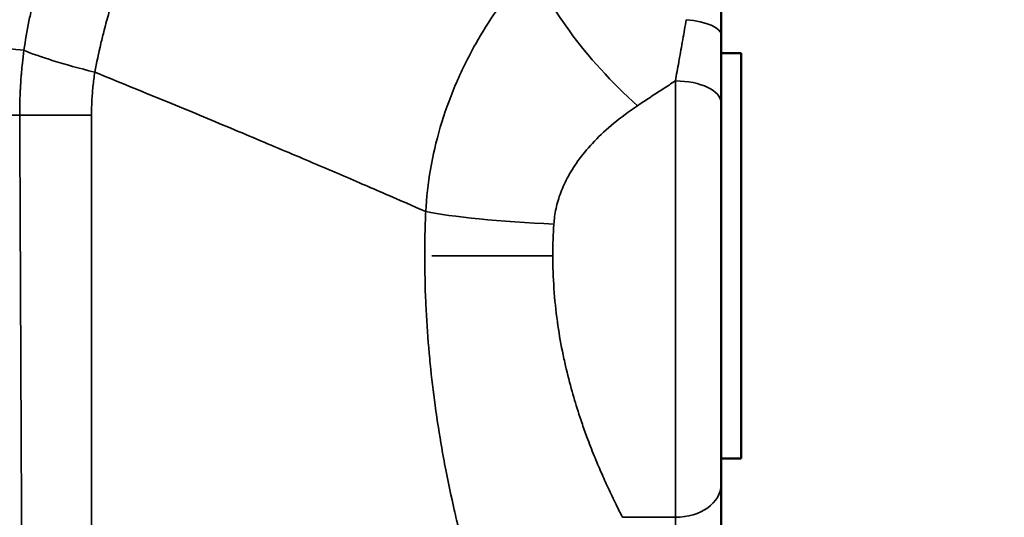
# Model space of a CAD drawing. Units: millimetres. Extents: x 0 to 3500, y 0 to 2475.
# Drawn here: x 1012 to 1066, y 1951 to 1978 of the extents above; entities that cross this region are included whole.
import ezdxf

# ---------------------------------------------------------------- set-up
doc = ezdxf.new("R2010")
doc.units = ezdxf.units.MM
doc.header["$LTSCALE"] = 8.333333
for name, color, linetype, lineweight in [('Dimension (ISO)', 7, 'Continuous', 25), ('Visible (ISO)', 7, 'Continuous', 50), ('Visible Narrow (ISO)', 7, 'Continuous', 35)]:
    doc.layers.add(name, color=color, linetype=linetype, lineweight=lineweight)
doc.styles.add('Note Text (ISO)', font='tahoma.ttf')
doc.dimstyles.new('Default (ISO)', dxfattribs={"dimscale": 8.333333, "dimtxt": 3.5, "dimasz": 2.5, "dimexe": 3.175, "dimexo": 0, "dimgap": 0.762, "dimtad": 1, "dimrnd": 1e-08, "dimzin": 0, "dimtxsty": 'Note Text (ISO)', "dimcen": 0.09, "dimdle": 10, "dimclrd": 256, "dimclre": 256, "dimclrt": 256, "dimazin": 0, "dimtfac": 1.001486, "dimtmove": 0, "dimatfit": 3, "dimfxl": 0, "dimtolj": 1, "dimtzin": 0, "dimlwd": -1, "dimlwe": -1, "dimarcsym": 0})

# ---------------------------------------------------------------- blocks, each defined once
blk = doc.blocks.new('*D10')
at = {"layer": 'Defpoints', "color": 0, "transparency": 16777216}
for p in [(461.62, 2113.83), (1049.045, 2113.83), (990.093, 1540.656)]:
    blk.add_point(p, dxfattribs=at)
at = {"layer": 'Dimension (ISO)', "transparency": 16777216}
for p, q in [((1049.045, 2113.83), (435.162, 2113.83)), ((461.62, 1561.489), (461.62, 2092.997)), ((990.093, 1540.656), (435.162, 1540.656))]:
    blk.add_line(p, q, dxfattribs=at)
for points in [[(458.148, 2092.997), (465.092, 2092.997), (461.62, 2113.83)], [(458.148, 1561.489), (465.092, 1561.489), (461.62, 1540.656)]]:
    blk.add_solid(points, dxfattribs=at)
at = {"layer": 'Dimension (ISO)', "transparency": 16777216, "insert": (424.889, 1796.744), "char_height": 29.1667, "attachment_point": 1, "rotation": 90, "style": 'Note Text (ISO)'}
blk.add_mtext('\\A1;573', dxfattribs=at)
blk = doc.blocks.new('*D11')
at = {"layer": 'Defpoints', "color": 0, "transparency": 16777216}
for p in [(348.959, 2113.83), (1049.045, 2113.83), (990.093, 1268.156)]:
    blk.add_point(p, dxfattribs=at)
at = {"layer": 'Dimension (ISO)', "transparency": 16777216}
for p, q in [((1049.045, 2113.83), (322.5, 2113.83)), ((348.959, 1288.989), (348.959, 2092.997)), ((990.093, 1268.156), (322.5, 1268.156))]:
    blk.add_line(p, q, dxfattribs=at)
for points in [[(345.486, 2092.997), (352.431, 2092.997), (348.959, 2113.83)], [(345.486, 1288.989), (352.431, 1288.989), (348.959, 1268.156)]]:
    blk.add_solid(points, dxfattribs=at)
at = {"layer": 'Dimension (ISO)', "transparency": 16777216, "insert": (312.11, 1659.525), "char_height": 29.1667, "attachment_point": 1, "rotation": 90, "style": 'Note Text (ISO)'}
blk.add_mtext('\\A1;846', dxfattribs=at)
blk = doc.blocks.new('*D14')
at = {"layer": 'Defpoints', "color": 0, "transparency": 16777216}
for p in [(984.723, 1978.056), (1252.844, 1961.732), (876.478, 1849.056), (876.562, 1849.056)]:
    blk.add_point(p, dxfattribs=at)
at = {"layer": 'Dimension (ISO)', "transparency": 16777216}
blk.add_line((984.723, 1978.056), (1146.018, 2170.28), dxfattribs=at)
blk.add_arc((876.478, 1849.056), 392.87, 3.03867, 46.96133, dxfattribs=at)
for points in [[(1142.308, 2133.602), (1146.911, 2138.802), (1129.011, 2150.012)], [(1272.267, 1869.974), (1265.325, 1869.79), (1269.349, 1849.056)]]:
    blk.add_solid(points, dxfattribs=at)
at = {"layer": 'Dimension (ISO)', "transparency": 16777216, "insert": (1253.498, 2057.012), "char_height": 29.1667, "attachment_point": 1, "rotation": 295, "style": 'Note Text (ISO)'}
blk.add_mtext('\\A1;50°', dxfattribs=at)

msp = doc.modelspace()

# ---------------------------------------------------------------- linework, layer by layer
at = {"layer": 'Visible (ISO)'}
for p, q in [((1050.0929, 1977.5512), (1050.0929, 1979.1027)), ((1051.1929, 1976.5561), (1050.0929, 1976.5561)), ((1051.1929, 1976.5561), (1051.1929, 1954.3561)), ((1050.0929, 1973.8323), (1050.0929, 1952.9229)), ((1051.1929, 1954.3561), (1050.0929, 1954.3561)), ((1050.0929, 1952.9229), (1050.0929, 1948.2678))]:
    msp.add_line(p, q, dxfattribs=at)
for centre, major_axis, ratio, start_param, end_param in [((1047.5889, 1977.5442), (2.504, 0.0079), 0.3427488, 6.2821075, 6.282116), ((1047.5914, 1973.8324), (2.5015, 0), 0.4786591, 6.2831823, 6.2831923)]:
    msp.add_ellipse(centre, major_axis=major_axis, ratio=ratio, start_param=start_param, end_param=end_param, dxfattribs=at)
for points in [[(1050.0929, 1977.5512), (1050.0929, 1977.1336), (1050.0929, 1976.7198), (1050.0929, 1976.3104)], [(1050.0929, 1975.0735), (1050.0929, 1974.6546), (1050.0929, 1974.2407), (1050.0929, 1973.8323)]]:
    msp.add_open_spline(points, degree=3, dxfattribs=at)
msp.add_open_spline([(1050.0929, 1976.3104), (1050.0929, 1976.31), (1050.0929, 1976.3096), (1050.0929, 1976.3091), (1050.0929, 1975.9022), (1050.0929, 1975.4903), (1050.0929, 1975.0797), (1050.0929, 1975.0776), (1050.0929, 1975.0755), (1050.0929, 1975.0735)], degree=3, knots=[0.33778869, 0.33778869, 0.33778869, 0.33778869, 0.338129, 0.338129, 0.338129, 0.66666667, 0.66666667, 0.66666667, 0.6683358, 0.6683358, 0.6683358, 0.6683358], dxfattribs=at)
at = {"layer": 'Visible Narrow (ISO)'}
for p, q in [((1047.5929, 1975.029), (1047.5929, 1951.1325)), ((1011.7179, 1973.1585), (1015.6457, 1973.1585)), ((1015.6457, 1973.1585), (1015.6458, 1930.4561)), ((1044.7017, 1951.1325), (1047.5929, 1951.1325)), ((1047.5929, 1951.1325), (1047.5929, 1948.2678))]:
    msp.add_line(p, q, dxfattribs=at)
for centre, major_axis, ratio, start_param, end_param in [((1045.5243, 1976.9598), (-5.4743, 5.8337), 0.2946752, 0.4599797, 1.8750637), ((1047.5929, 1977.5512), (2.5, 0), 0.3427502, 0.000017, 1.3304084), ((1009.3395, 1977.1139), (2.8715, -0.4199), 0.0202717, 4.7123892, 5.8561438), ((1020.971, 1975.5086), (9.8357, -1.805), 0.1077102, 3.5715709, 4.1816366), ((1047.5929, 1973.8323), (2.5, 0), 0.4786591, 6.2831831, 7.8539786), ((1009.0236, 1973.219), (2.981, -0.0384), 0.0203787, 4.7123893, 5.8412999), ((1040.9443, 1967.8776), (-7.9909, 0.3805), 0.0863868, 0.5037989, 1.5749102), ((1040.8866, 1965.4561), (-8, 0), 0.00001, 4.7123893, 5.6874874), ((1047.5929, 1952.9229), (2.5, 0), 0.716179, 4.712389, 6.2831853)]:
    msp.add_ellipse(centre, major_axis=major_axis, ratio=ratio, start_param=start_param, end_param=end_param, dxfattribs=at)
for points, knots in [([(1011.9495, 1976.7077), (1012.0213, 1977.2402), (1012.1117, 1977.7713), (1012.2205, 1978.299), (1012.2723, 1978.5503), (1012.3283, 1978.8008), (1012.3884, 1979.0503), (1012.467, 1979.3773), (1012.5528, 1979.7027), (1012.6456, 1980.0262), (1012.7725, 1980.4684), (1012.9124, 1980.9071), (1013.0654, 1981.3417), (1013.1093, 1981.4667), (1013.1544, 1981.5913), (1013.2005, 1981.7155), (1013.4066, 1982.2709), (1013.6339, 1982.819), (1013.8817, 1983.3575), (1013.9123, 1983.4241), (1013.9432, 1983.4906), (1013.9745, 1983.5569)], [0, 0, 0, 0, 0.2258287, 0.2258287, 0.2258287, 0.3333333, 0.3333333, 0.3333333, 0.4741639, 0.4741639, 0.4741639, 0.6666667, 0.6666667, 0.6666667, 0.7220114, 0.7220114, 0.7220114, 0.9694027, 0.9694027, 0.9694027, 1, 1, 1, 1]), ([(1015.8247, 1975.5087), (1015.9246, 1976.0307), (1016.0356, 1976.552), (1016.2162, 1977.3199), (1016.2772, 1977.5682), (1016.4231, 1978.137), (1016.5097, 1978.457), (1016.7258, 1979.2162), (1016.8593, 1979.6543), (1017.0405, 1980.2126), (1017.081, 1980.3352), (1017.3093, 1981.0143), (1017.5094, 1981.5663), (1017.7481, 1982.1798), (1017.7746, 1982.2474), (1017.8013, 1982.3148)], [0, 0, 0, 0, 0.22534402, 0.22534402, 0.33333333, 0.33333333, 0.47331424, 0.47331424, 0.66666667, 0.66666667, 0.72120127, 0.72120127, 0.96924351, 0.96924351, 0.99998102, 0.99998102, 0.99998102, 0.99998102]), ([(1033.9303, 1967.8776), (1033.9731, 1968.6438), (1034.06, 1969.4139), (1034.3252, 1970.953), (1034.5033, 1971.7219), (1034.9547, 1973.2578), (1035.228, 1974.0248), (1035.874, 1975.5517), (1036.2467, 1976.3117), (1037.0132, 1977.6715), (1037.3885, 1978.2734), (1037.8981, 1979.0138), (1038, 1979.1585), (1038.6343, 1980.0388), (1039.2181, 1980.7634), (1039.8558, 1981.471)], [0, 0, 0, 0, 0.1666667, 0.1666667, 0.3333333, 0.3333333, 0.5, 0.5, 0.6666667, 0.6666667, 0.8006671, 0.8006671, 0.8333333, 0.8333333, 1, 1, 1, 1]), ([(1048.1881, 1978.3835), (1048.1277, 1978.0283), (1048.0652, 1977.6668), (1048.0007, 1977.2985), (1047.9992, 1977.2896), (1047.9976, 1977.2807), (1047.996, 1977.2718), (1047.933, 1976.9121), (1047.868, 1976.5461), (1047.8016, 1976.1766), (1047.7946, 1976.1377), (1047.7877, 1976.0989), (1047.7806, 1976.0599), (1047.7193, 1975.7194), (1047.6567, 1975.3758), (1047.5929, 1975.0291)], [0, 0, 0, 0, 0.3333333, 0.3333333, 0.3333333, 0.3413969, 0.3413969, 0.3413969, 0.6666667, 0.6666667, 0.6666667, 0.7008522, 0.7008522, 0.7008522, 1, 1, 1, 1]), ([(1011.7179, 1973.1585), (1011.7168, 1973.394), (1011.7189, 1973.6298), (1011.7244, 1973.866), (1011.7281, 1974.0238), (1011.7332, 1974.1817), (1011.7398, 1974.3399), (1011.7431, 1974.4187), (1011.7468, 1974.4976), (1011.7508, 1974.5765), (1011.7629, 1974.8135), (1011.7784, 1975.0508), (1011.7971, 1975.2878), (1011.8034, 1975.3671), (1011.81, 1975.4464), (1011.8171, 1975.5256), (1011.831, 1975.6833), (1011.8465, 1975.8409), (1011.8634, 1975.9984), (1011.8888, 1976.2351), (1011.9175, 1976.4716), (1011.9496, 1976.7077)], [0, 0, 0, 0, 0.19984307, 0.19984307, 0.19984307, 0.33333333, 0.33333333, 0.33333333, 0.39990419, 0.39990419, 0.39990419, 0.59979579, 0.59979579, 0.59979579, 0.66666667, 0.66666667, 0.66666667, 0.79978344, 0.79978344, 0.79978344, 0.99999071, 0.99999071, 0.99999071, 0.99999071]), ([(1015.6457, 1973.1585), (1015.6457, 1973.4185), (1015.6587, 1973.9393), (1015.7185, 1974.7261), (1015.7848, 1975.2479), (1015.8247, 1975.5087)], [0, 0, 0, 0, 0.33333333, 0.66666667, 0.99998869, 0.99998869, 0.99998869, 0.99998869]), ([(1015.8247, 1975.5087), (1017.1139, 1974.9834), (1018.3631, 1974.4708), (1019.5694, 1973.9731), (1020.7758, 1973.4754), (1021.9392, 1972.9927), (1023.0541, 1972.5268), (1024.1691, 1972.0609), (1025.2357, 1971.6119), (1026.2507, 1971.1824), (1027.2657, 1970.7529), (1028.2292, 1970.3428), (1029.1389, 1969.9531), (1030.0485, 1969.5635), (1030.9042, 1969.1944), (1031.7033, 1968.848), (1032.5024, 1968.5015), (1033.2449, 1968.1779), (1033.9303, 1967.8776)], [0.00000022, 0.00000022, 0.00000022, 0.00000022, 0.16666676, 0.16666676, 0.16666676, 0.33333341, 0.33333341, 0.33333341, 0.50000006, 0.50000006, 0.50000006, 0.66666671, 0.66666671, 0.66666671, 0.83333335, 0.83333335, 0.83333335, 1, 1, 1, 1]), ([(1047.5929, 1975.029), (1047.362, 1974.881), (1047.1314, 1974.732), (1046.9012, 1974.5822), (1046.671, 1974.4323), (1046.4411, 1974.2817), (1046.2115, 1974.1302), (1045.982, 1973.9786), (1045.7529, 1973.8263), (1045.5243, 1973.673)], [0.00002687, 0.00002687, 0.00002687, 0.00002687, 0.33333333, 0.33333333, 0.33333333, 0.66666667, 0.66666667, 0.66666667, 1, 1, 1, 1]), ([(1040.9443, 1967.1858), (1040.963, 1967.4662), (1041.0023, 1967.751), (1041.0642, 1968.0388), (1041.1262, 1968.3266), (1041.2109, 1968.6174), (1041.3218, 1968.9134), (1041.4327, 1969.2095), (1041.5698, 1969.5108), (1041.7393, 1969.8196), (1041.9089, 1970.1284), (1042.1108, 1970.4447), (1042.3486, 1970.7648), (1042.5865, 1971.0849), (1042.8602, 1971.4088), (1043.1723, 1971.7336), (1043.4843, 1972.0583), (1043.8346, 1972.3838), (1044.2259, 1972.7079), (1044.6172, 1973.032), (1045.0495, 1973.3548), (1045.5243, 1973.673)], [0.00000007, 0.00000007, 0.00000007, 0.00000007, 0.14285721, 0.14285721, 0.14285721, 0.28571434, 0.28571434, 0.28571434, 0.42857147, 0.42857147, 0.42857147, 0.5714286, 0.5714286, 0.5714286, 0.71428574, 0.71428574, 0.71428574, 0.85714287, 0.85714287, 0.85714287, 1, 1, 1, 1]), ([(1011.9092, 1930.4561), (1011.8906, 1934.631), (1011.8716, 1938.8309), (1011.8501, 1943.5371), (1011.8479, 1944.0194), (1011.8244, 1949.1933), (1011.8028, 1953.9144), (1011.7814, 1958.6898), (1011.7813, 1958.7112), (1011.7597, 1963.5083), (1011.7385, 1968.3172), (1011.7179, 1973.1584)], [0, 0, 0, 0, 0.29919697, 0.29919697, 0.33333333, 0.33333333, 0.66517442, 0.66517442, 0.66666667, 0.66666667, 0.99999894, 0.99999894, 0.99999894, 0.99999894]), ([(1033.8806, 1965.4561), (1033.8806, 1965.7249), (1033.8824, 1965.9937), (1033.8898, 1966.5318), (1033.8953, 1966.8009), (1033.9101, 1967.3393), (1033.9193, 1967.6084), (1033.9303, 1967.8776)], [0, 0, 0, 0, 0.33333241, 0.33333241, 0.66666483, 0.66666483, 0.99999724, 0.99999724, 0.99999724, 0.99999724]), ([(1040.8866, 1965.4561), (1040.8866, 1965.6482), (1040.8888, 1965.8404), (1040.8973, 1966.2248), (1040.9037, 1966.4171), (1040.92, 1966.784), (1040.9296, 1966.9586), (1040.942, 1967.1507), (1040.9431, 1967.1682), (1040.9443, 1967.1858)], [0.0000001, 0.0000001, 0.0000001, 0.0000001, 0.33333338, 0.33333338, 0.66666669, 0.66666669, 0.96954103, 0.96954103, 1, 1, 1, 1]), ([(1033.8806, 1965.4561), (1033.8806, 1964.6106), (1033.8988, 1963.7661), (1033.9351, 1962.9215), (1033.9412, 1962.7781), (1033.9479, 1962.6346), (1033.9551, 1962.4912), (1033.9949, 1961.7), (1034.0505, 1960.9086), (1034.1216, 1960.1198), (1034.1393, 1959.9235), (1034.1579, 1959.7273), (1034.1775, 1959.5313), (1034.253, 1958.7748), (1034.3426, 1958.0213), (1034.4451, 1957.2736), (1034.4758, 1957.0495), (1034.5077, 1956.8259), (1034.5407, 1956.6028), (1034.6509, 1955.8586), (1034.7736, 1955.1207), (1034.9072, 1954.393), (1034.9471, 1954.1751), (1034.9881, 1953.9581), (1035.0299, 1953.7421), (1035.1742, 1952.9976), (1035.3292, 1952.265), (1035.4921, 1951.5493), (1035.5343, 1951.3639), (1035.5771, 1951.1796), (1035.6203, 1950.9965), (1035.7942, 1950.2596), (1035.9758, 1949.5423), (1036.1613, 1948.8501), (1036.1997, 1948.7067), (1036.2383, 1948.5643), (1036.277, 1948.423), (1036.4718, 1947.7123), (1036.6699, 1947.0299), (1036.8662, 1946.3819), (1036.8973, 1946.2795), (1036.9282, 1946.178), (1036.9592, 1946.0773), (1037.1625, 1945.4154), (1037.3632, 1944.7917), (1037.5595, 1944.2019), (1037.5819, 1944.1344), (1037.6044, 1944.0673), (1037.6267, 1944.0007)], [0, 0, 0, 0, 0.10685023, 0.10685023, 0.10685023, 0.125, 0.125, 0.125, 0.22508424, 0.22508424, 0.22508424, 0.25, 0.25, 0.25, 0.34617405, 0.34617405, 0.34617405, 0.375, 0.375, 0.375, 0.47119345, 0.47119345, 0.47119345, 0.5, 0.5, 0.5, 0.59927799, 0.59927799, 0.59927799, 0.625, 0.625, 0.625, 0.72854113, 0.72854113, 0.72854113, 0.75, 0.75, 0.75, 0.85794148, 0.85794148, 0.85794148, 0.875, 0.875, 0.875, 0.98715889, 0.98715889, 0.98715889, 0.99999923, 0.99999923, 0.99999923, 0.99999923]), ([(1040.8866, 1965.4561), (1040.8866, 1964.8635), (1040.9071, 1964.2651), (1040.9485, 1963.6647), (1040.9489, 1963.6583), (1040.9494, 1963.652), (1040.9498, 1963.6457), (1040.9912, 1963.0515), (1041.0532, 1962.4553), (1041.1361, 1961.8559), (1041.1458, 1961.7855), (1041.1558, 1961.715), (1041.1662, 1961.6445), (1041.2446, 1961.1084), (1041.3397, 1960.5698), (1041.4519, 1960.0283), (1041.4806, 1959.8895), (1041.5105, 1959.7506), (1041.5415, 1959.6115), (1041.6473, 1959.1363), (1041.7661, 1958.6593), (1041.8976, 1958.1816), (1041.9551, 1957.9724), (1042.0151, 1957.7631), (1042.0774, 1957.5539), (1042.1992, 1957.1451), (1042.33, 1956.7365), (1042.469, 1956.3296), (1042.5612, 1956.0596), (1042.657, 1955.7905), (1042.756, 1955.5227), (1042.8826, 1955.1801), (1043.0145, 1954.8398), (1043.1508, 1954.5031), (1043.2747, 1954.1967), (1043.4023, 1953.8933), (1043.5322, 1953.5947), (1043.6566, 1953.3087), (1043.7832, 1953.0271), (1043.9108, 1952.7514), (1044.0561, 1952.4373), (1044.2027, 1952.1308), (1044.3499, 1951.8317), (1044.4669, 1951.5939), (1044.5843, 1951.3608), (1044.7017, 1951.1325)], [0, 0, 0, 0, 0.125, 0.125, 0.125, 0.12631594, 0.12631594, 0.12631594, 0.24999999, 0.24999999, 0.24999999, 0.26453332, 0.26453332, 0.26453332, 0.37499999, 0.37499999, 0.37499999, 0.40331237, 0.40331237, 0.40331237, 0.49999998, 0.49999998, 0.49999998, 0.54232007, 0.54232007, 0.54232007, 0.62499998, 0.62499998, 0.62499998, 0.67984245, 0.67984245, 0.67984245, 0.74999998, 0.74999998, 0.74999998, 0.81385025, 0.81385025, 0.81385025, 0.87499997, 0.87499997, 0.87499997, 0.94464392, 0.94464392, 0.94464392, 0.99999995, 0.99999995, 0.99999995, 0.99999995])]:
    msp.add_open_spline(points, degree=3, knots=knots, dxfattribs=at)

# ---------------------------------------------------------------- dimensions: what is measured, and where the dimension line sits
at = {"layer": 'Dimension (ISO)'}
dim = msp.add_angular_dim_3p(base=(1252.844, 1961.7321), center=(876.4785, 1849.0557), p1=(876.5618, 1849.0557), p2=(984.7229, 1978.0563), dimstyle='Default (ISO)', override={"dimgap": 0.762, "dimse1": 1, "dimadec": 0, "dimtol": 0, "dimlim": 0, "dimtp": 0, "dimtm": 0, "dimtdec": 2}, dxfattribs=at)
dim.commit()
dim.dimension.update_dxf_attribs({"geometry": '*D14', "text_midpoint": (1232.5398, 2015.0898), "dimtype": 165})
for base, p1, picture, middle in [((348.9586, 2113.8301), (990.0929, 1268.1557), '*D11', (348.9586, 1690.9929)), ((461.6199, 2113.8301), (990.0929, 1540.6557), '*D10', (461.6199, 1827.2429))]:
    dim = msp.add_linear_dim(base=base, p1=p1, p2=(1049.0451, 2113.8301), angle=90, dimstyle='Default (ISO)', override={"dimgap": 0.762, "dimdec": 0, "dimtol": 0, "dimlim": 0, "dimtp": 0, "dimtm": 0, "dimtdec": 2, "dimtofl": 0, "dimatfit": 1}, dxfattribs=at)
    dim.commit()
    dim.dimension.update_dxf_attribs({"geometry": picture, "text_midpoint": middle, "dimtype": 160})

doc.saveas('drawing.dxf')
